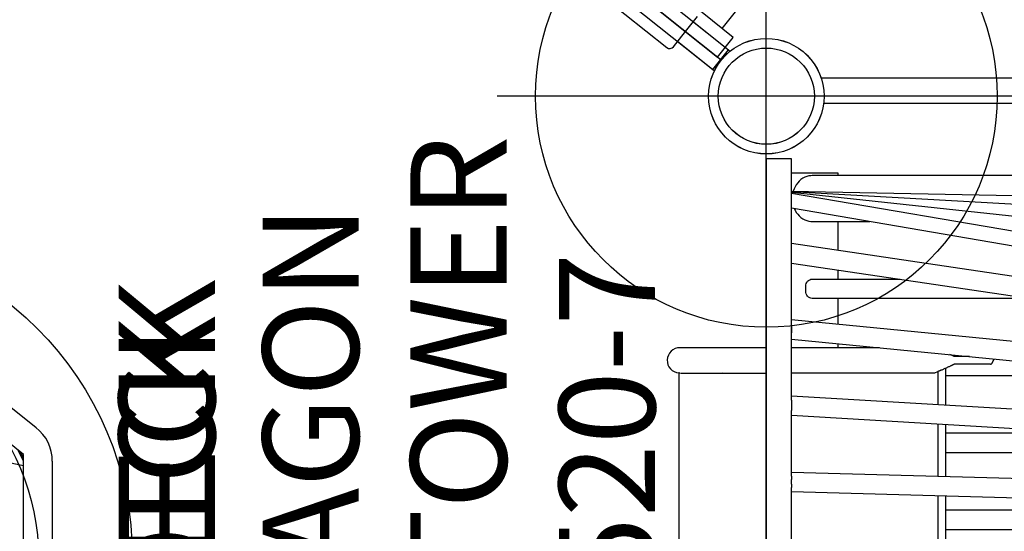
# Model space of a CAD drawing. Extents: x 4441 to 5239, y -5288 to -4753.
# Drawn here: x 4893 to 4944, y -4946 to -4920 of the extents above; entities that cross this region are included whole.
import ezdxf
from ezdxf.enums import TextEntityAlignment as Align

# ---------------------------------------------------------------- set-up
doc = ezdxf.new("R2010")
doc.units = 0
doc.header["$MEASUREMENT"] = 0
doc.linetypes.add('CENTER', pattern=[0.6, 0.375, -0.075, 0.075, -0.075])
doc.layers.get('0').update_dxf_attribs({"color": 5, "linetype": 'CONTINUOUS'})
doc.layers.add('Ft', color=1, linetype='CONTINUOUS', plot=False)
doc.layers.add('Node', color=7, linetype='CONTINUOUS', plot=False)
for name, color, linetype in [('PARTNO', 7, 'CONTINUOUS'), ('PHASE-1', 6, 'CONTINUOUS'), ('PHASE-2', 4, 'CONTINUOUS'), ('PHASE-3', 2, 'CONTINUOUS'), ('TXT', 7, 'CENTER')]:
    doc.layers.add(name, color=color, linetype=linetype)
doc.styles.add('ROMANS', font='ROMANS.SHX', dxfattribs={"height": 5})
doc.styles.add('SIMPLEX', font='simplex.shx')

# ---------------------------------------------------------------- blocks, each defined once
blk = doc.blocks.new('PARTNO')
at = {"layer": 'TXT', "style": 'ROMANS'}
blk.add_attdef('PARTNO', text='', height=5, dxfattribs=at).set_placement((0, 0), align=Align.CENTER)
blk = doc.blocks.new('2352070A')
for p, q in [((0, 21), (0, -21)), ((38.622, 5.401), (38.622, -5.401)), ((38.622, -5.401), (47.067, -12.135)), ((2.345, -25.87), (35.182, -52.057))]:
    blk.add_line(p, q)
for radius in [3, 2.5]:
    blk.add_circle((0, -24), radius)
at = {"layer": 'Ft'}
for p, q in [((0, -10), (0, -38)), ((-14, -24), (14, -24))]:
    blk.add_line(p, q, dxfattribs=at)
for centre in [(49.837, 0), (0, -24)]:
    blk.add_circle(centre, 12, dxfattribs=at)
at = {"layer": 'Node'}
blk.add_point((0, -24, -24), dxfattribs=at)
at = {"layer": 'PARTNO'}
ref = blk.add_blockref('PARTNO', (5.78, -0.251), dxfattribs=dict(at, rotation=270))
ref.add_attrib('PARTNO', '714-520-7', dxfattribs={"height": 5, "rotation": 270, "style": 'SIMPLEX'}).set_placement((5.78, -0.251), align=Align.CENTER)
at = {"layer": 'TXT', "style": 'SIMPLEX'}
for s, p in [('MEGA TOWER', (15.354, -0.251)), ('HEPTAGON', (23.038, -0.251)), ("2' DECK", (30.515, -0.251))]:
    blk.add_text(s, height=5, rotation=270, dxfattribs=at).set_placement(p, align=Align.MIDDLE)
blk = doc.blocks.new('235207BZ')
for p, q in [((0, 21), (0, -21)), ((38.622, 5.401), (38.622, -5.401)), ((38.622, -5.401), (47.067, -12.135)), ((2.345, -25.87), (35.182, -52.057))]:
    blk.add_line(p, q)
for radius in [3, 2.5]:
    blk.add_circle((0, -24), radius)
at = {"layer": 'PARTNO'}
ref = blk.add_blockref('PARTNO', (5.78, -0.251), dxfattribs=dict(at, rotation=270))
ref.add_attrib('PARTNO', '714-520-7', dxfattribs={"height": 5, "rotation": 270, "style": 'SIMPLEX'}).set_placement((5.78, -0.251), align=Align.CENTER)
at = {"layer": 'TXT', "style": 'SIMPLEX'}
for s, p in [('MEGA TOWER', (15.354, -0.251)), ('HEPTAGON', (23.038, -0.251)), ("8' DECK", (30.515, -0.251))]:
    blk.add_text(s, height=5, rotation=270, dxfattribs=at).set_placement(p, align=Align.MIDDLE)
blk = doc.blocks.new('235207CZ')
for p, q in [((0, 21), (0, -21)), ((37.122, -5.041), (37.122, 0)), ((38.622, 0), (38.622, -5.041)), ((39.372, -4.982), (38.622, -4.823)), ((38.622, -5.041), (38.904, -5.628)), ((45.852, -13.087), (37.969, -6.801)), ((2.345, -25.87), (35.182, -52.057))]:
    blk.add_line(p, q)
for radius in [3, 2.5]:
    blk.add_circle((0, -24), radius)
for radius in [2.25, 0.75]:
    blk.add_arc((39.372, -5.041), radius, 180, 231.4286)
at = {"layer": 'Node'}
blk.add_point((0, -24), dxfattribs=at)
at = {"layer": 'PARTNO'}
ref = blk.add_blockref('PARTNO', (5.78, -0.251), dxfattribs=dict(at, rotation=270))
ref.add_attrib('PARTNO', '714-520-7', dxfattribs={"height": 5, "rotation": 270, "style": 'SIMPLEX'}).set_placement((5.78, -0.251), align=Align.CENTER)
at = {"layer": 'TXT', "style": 'SIMPLEX'}
for s, p in [('MEGA TOWER', (15.354, -0.251)), ('HEPTAGON', (23.038, -0.251)), ("14' DECK", (30.515, -0.251))]:
    blk.add_text(s, height=5, rotation=270, dxfattribs=at).set_placement(p, align=Align.MIDDLE)
blk = doc.blocks.new('23664C7D')
blk.add_circle((49.837, 0, 103.765), 16.879)
blk = doc.blocks.new('23970129')
for p, q in [((2.844, 24.956), (141.156, 24.956)), ((2.979, 23.646), (141.021, 23.646)), ((0, -20.998), (0, 21.002))]:
    blk.add_line(p, q)
for radius in [3, 2.5]:
    blk.add_circle((0, 24.002), radius)
blk = doc.blocks.new('23665100')
for p, q in [((-2.278, 9.627), (-2.208, 9.625)), ((1.315, 9.627), (8.764, 9.627))]:
    blk.add_line(p, q)
for points in [[(1.315, 10.94), (1.315, 18.688), (1.315, 20.75), (0, 20.75), (0, 18.688), (0, -18.688), (0, -20.75), (1.315, -20.75), (1.315, -18.688), (1.315, -12.109)], [(3.731, 19.875), (3.731, 20), (1.315, 20)], [(23.498, 18.615), (1.315, 19.053)], [(25.027, 17.695), (1.315, 19.033)], [(26.462, 16.298), (1.315, 19.005)], [(1.315, 18.195), (27.601, 13.711)], [(27.756, 14.445), (1.315, 18.956)], [(3.731, 15.987), (3.731, 17.5)], [(28.75, 12.282), (1.315, 16.345)], [(1.315, 15.335), (28.628, 11.29)], [(3.731, 14.5), (3.731, 14.977)], [(3.731, 12.155), (3.731, 13.5)], [(29.543, 9.633), (1.315, 12.391)], [(1.315, 12.109), (1.315, 12.035), (1.315, 11.784), (1.315, 11.78), (1.315, 11.775), (1.315, 11.771), (1.315, 11.767), (1.315, 11.763), (1.315, 11.759), (1.315, 11.755), (1.315, 11.751), (1.315, 11.746), (1.315, 11.742), (1.315, 11.738), (1.315, 11.734), (1.315, 11.73), (1.315, 11.726), (1.315, 11.722), (1.315, 11.718), (1.315, 11.714)], [(1.315, 8.209), (1.315, 11.714)], [(1.315, 11.387), (29.479, 8.634)], [(0, 10.94), (-1.869, 10.94), (-4.495, 10.94)], [(5.886, 10.94), (1.315, 10.94)], [(3.731, 10.94), (3.731, 11.151)], [(9.764, 10.482), (9.546, 10.582)], [(10.567, 10.482), (9.764, 10.482)], [(11.73, 10.125), (11.734, 10.131), (11.738, 10.138), (11.742, 10.144), (11.746, 10.151), (11.75, 10.158), (11.754, 10.165), (11.758, 10.172), (11.762, 10.179), (11.766, 10.187), (11.77, 10.195), (11.774, 10.203), (11.779, 10.212), (11.783, 10.22), (11.787, 10.229), (11.791, 10.238), (11.796, 10.247), (11.8, 10.256), (11.805, 10.265), (11.809, 10.274), (11.814, 10.282), (11.818, 10.291), (11.823, 10.3), (11.828, 10.308), (11.833, 10.317), (11.838, 10.325), (11.843, 10.333), (11.849, 10.341), (11.854, 10.349), (11.859, 10.356)], [(9.111, 9.784), (9.1, 9.779), (9.09, 9.774), (9.079, 9.769), (9.068, 9.765), (9.057, 9.76), (9.047, 9.755), (9.036, 9.75), (9.025, 9.745), (9.014, 9.74), (9.003, 9.735), (8.992, 9.73), (8.98, 9.725), (8.969, 9.72), (8.957, 9.715), (8.946, 9.71), (8.935, 9.705), (8.923, 9.7)], [(9.111, 9.784), (9.142, 9.798), (9.174, 9.812), (9.205, 9.827), (9.237, 9.841), (9.268, 9.856), (9.299, 9.87), (9.331, 9.884), (9.362, 9.899), (9.394, 9.913), (9.425, 9.927), (9.456, 9.942), (9.488, 9.956), (9.519, 9.97), (9.55, 9.985), (9.582, 9.999), (9.613, 10.013), (9.645, 10.028)], [(9.308, 9.874), (9.308, 7.959)], [(9.615, 10.015), (9.622, 10.018), (9.629, 10.022), (9.635, 10.026), (9.642, 10.029), (9.648, 10.033), (9.655, 10.037), (9.661, 10.04), (9.668, 10.044), (9.675, 10.047), (9.681, 10.051), (9.688, 10.055), (9.694, 10.058), (9.701, 10.062), (9.708, 10.065), (9.714, 10.068), (9.721, 10.071), (9.727, 10.074), (9.733, 10.076), (9.74, 10.078), (9.746, 10.079), (9.752, 10.08), (9.758, 10.081), (9.764, 10.082)], [(11.659, 10.082), (9.764, 10.082)], [(-4.55, 9.628), (-4.55, -9.628)], [(-4.498, 9.625), (-4.501, 9.626), (-4.504, 9.626), (-4.506, 9.626), (-4.509, 9.626), (-4.511, 9.626), (-4.514, 9.626), (-4.516, 9.626), (-4.519, 9.626), (-4.521, 9.626), (-4.523, 9.626), (-4.525, 9.627), (-4.527, 9.627), (-4.529, 9.627), (-4.531, 9.627), (-4.532, 9.627), (-4.534, 9.627), (-4.536, 9.627), (-4.537, 9.627), (-4.538, 9.627), (-4.54, 9.627), (-4.541, 9.627), (-4.542, 9.627), (-4.543, 9.628), (-4.544, 9.628), (-4.545, 9.628), (-4.546, 9.628), (-4.547, 9.628), (-4.547, 9.628), (-4.548, 9.628), (-4.548, 9.628), (-4.549, 9.628), (-4.549, 9.628), (-4.549, 9.628), (-4.549, 9.628), (-4.55, 9.628)], [(-4.464, 9.625), (0, 9.625)], [(8.764, 9.627), (8.923, 9.7), (8.923, 7.982)], [(9.308, 9.5), (20.621, 9.5)], [(1.315, 8.209), (1.315, 8.201), (1.315, 8.193), (1.315, 8.186), (1.315, 8.178), (1.315, 8.17), (1.315, 8.161), (1.315, 8.153), (1.315, 8.145), (1.315, 8.136), (1.314, 8.128), (1.314, 8.119), (1.314, 8.111), (1.314, 8.102), (1.314, 8.093), (1.314, 8.084), (1.314, 8.076), (1.314, 8.067), (1.314, 7.816), (1.314, 7.81), (1.314, 7.804), (1.314, 7.797), (1.314, 7.791), (1.314, 7.784), (1.314, 7.778), (1.314, 7.771), (1.314, 7.765), (1.314, 7.758), (1.315, 7.752), (1.315, 7.745), (1.315, 7.739), (1.315, 7.733), (1.315, 7.726), (1.315, 7.72), (1.315, 7.714), (1.315, 7.708), (1.315, 7.702), (1.315, 7.696), (1.315, 7.691), (1.315, 7.685), (1.315, 7.68), (1.315, 7.674)], [(30.128, 6.731), (1.315, 8.431)], [(1.315, 4.265), (1.315, 7.674)], [(1.315, 7.429), (30.102, 5.731)], [(8.923, 6.98), (8.923, 4.256)], [(9.308, 6.958), (9.308, 4.245)], [(17.066, 6.5), (9.308, 6.5)], [(9.308, 5.5), (30.021, 5.5)], [(1.315, 4.265), (1.315, 4.259), (1.315, 4.252), (1.315, 4.246), (1.315, 4.239), (1.315, 4.232), (1.315, 4.225), (1.315, 4.218), (1.314, 4.211), (1.314, 4.204), (1.314, 4.197), (1.314, 4.189), (1.314, 4.182), (1.314, 4.175), (1.314, 4.167), (1.314, 4.16), (1.314, 4.152), (1.314, 4.145), (1.313, 4.137), (1.313, 4.13), (1.313, 4.122), (1.313, 4.115), (1.313, 4.107), (1.313, 4.1)], [(30.488, 3.659), (1.315, 4.466)], [(1.313, 3.85), (1.313, 3.842), (1.313, 3.834), (1.313, 3.826), (1.313, 3.818), (1.313, 3.81), (1.313, 3.802), (1.313, 3.794), (1.314, 3.787), (1.314, 3.779), (1.314, 3.771), (1.314, 3.763), (1.314, 3.756), (1.314, 3.748), (1.314, 3.741), (1.314, 3.733), (1.314, 3.726), (1.315, 3.719), (1.315, 3.712), (1.315, 3.705), (1.315, 3.698), (1.314, 3.692), (1.314, 3.685), (1.314, 3.679)], [(1.315, 0.305), (1.315, 3.679)], [(1.315, 3.466), (30.481, 2.659)], [(8.923, 3.255), (8.923, 0.5)], [(9.308, 3.245), (9.308, 0.5)], [(30.362, 2.5), (9.308, 2.5)], [(9.308, 1.5), (30.418, 1.5)]]:
    blk.add_lwpolyline(points)
at = {"flags": 128}
for points in [[(22.293, 19.875), (2.378, 19.875), (2.322, 19.873), (2.212, 19.859), (2.103, 19.832), (1.998, 19.791), (1.896, 19.737), (1.801, 19.67), (1.712, 19.593), (1.632, 19.504), (1.559, 19.406), (1.497, 19.3), (1.445, 19.186), (1.404, 19.067), (1.399, 19.051)], [(1.452, 18.172), (1.497, 18.075), (1.559, 17.969), (1.632, 17.871), (1.712, 17.782), (1.801, 17.705), (1.896, 17.638), (1.998, 17.584), (2.103, 17.543), (2.212, 17.516), (2.322, 17.502), (2.378, 17.5), (5.388, 17.5)], [(13.707, 13.5), (2.378, 13.5), (2.315, 13.507), (2.254, 13.529), (2.198, 13.563), (2.149, 13.61), (2.108, 13.667), (2.078, 13.731), (2.06, 13.802), (2.053, 13.875), (2.053, 14.125), (2.06, 14.198), (2.078, 14.269), (2.108, 14.333), (2.149, 14.39), (2.198, 14.437), (2.254, 14.471), (2.315, 14.493), (2.378, 14.5), (6.955, 14.5)]]:
    blk.add_lwpolyline(points, dxfattribs=at)
blk.add_lwpolyline([(-4.495, 10.94, 0.958979), (-4.55, 9.627)], format="xyb")
for centre, major_axis, ratio, start_param, end_param in [((11.659, 10.283), (0, 0.2), 0.57735, 3.141593, 3.805647), ((0.658, 49.69), (-0.333, 80.135), 0.007074, 4.103364, 4.107163)]:
    blk.add_ellipse(centre, major_axis=major_axis, ratio=ratio, start_param=start_param, end_param=end_param)
blk = doc.blocks.new('23638800')
for p, q in [((-1.25, 0), (-1.25, -18.375)), ((-1, -18.625), (0, -18.625)), ((-0.658, -21.078), (-0.658, -18.625)), ((0, -18.625), (1, -18.625)), ((0.658, -18.625), (0.658, -21.068))]:
    blk.add_line(p, q)
blk.add_arc((-1, -18.375), 0.25, 180, 270)
blk = doc.blocks.new('23665600')
for points in [[(1.315, 12.109), (1.315, 18.688), (1.315, 20.75), (0, 20.75), (0, 18.688), (0, -18.688), (0, -20.75), (1.315, -20.75), (1.315, -18.688), (1.315, -12.109)], [(3.731, -19.875), (3.731, -20), (1.315, -20)]]:
    blk.add_lwpolyline(points)
blk = doc.blocks.new('23983100')
for p, q in [((-0.656, -15.562), (-0.656, -20.967)), ((0.656, -15.562), (0.656, -20.967)), ((-0.656, -20.967), (0.656, -20.967))]:
    blk.add_line(p, q)

msp = doc.modelspace()

# ---------------------------------------------------------------- block references
at = {"layer": 'PHASE-1'}
for name, p, rotation in [('23638800', (4913.298, -4908.888, 96), 51.42857142861499), ('235207BZ', (4932.062, -4947.852, 96), 180)]:
    msp.add_blockref(name, p, dxfattribs=dict(at, rotation=rotation))
msp.add_blockref('23970129', (4932.062, -4947.852, 96), dxfattribs=at)
at = {"layer": 'PHASE-2'}
for name, p, rotation in [('23983100', (4913.298, -4908.888, 24), 51.42857142861499), ('2352070A', (4932.062, -4947.852, 24), 180)]:
    msp.add_blockref(name, p, dxfattribs=dict(at, rotation=rotation))
msp.add_blockref('23970129', (4932.062, -4947.852, 24), dxfattribs=at)
at = {"layer": 'PHASE-3'}
for name, p, rotation in [('23665600', (4913.298, -4908.888, 168), 51.42857142861499), ('235207CZ', (4932.062, -4947.852, 96), 180), ('23664C7D', (4837.325, -4926.229, 168), 334.2857142856445)]:
    msp.add_blockref(name, p, dxfattribs=dict(at, rotation=rotation))
msp.add_blockref('23665100', (4932.062, -4947.852, 168), dxfattribs=at)

doc.saveas('drawing.dxf')
